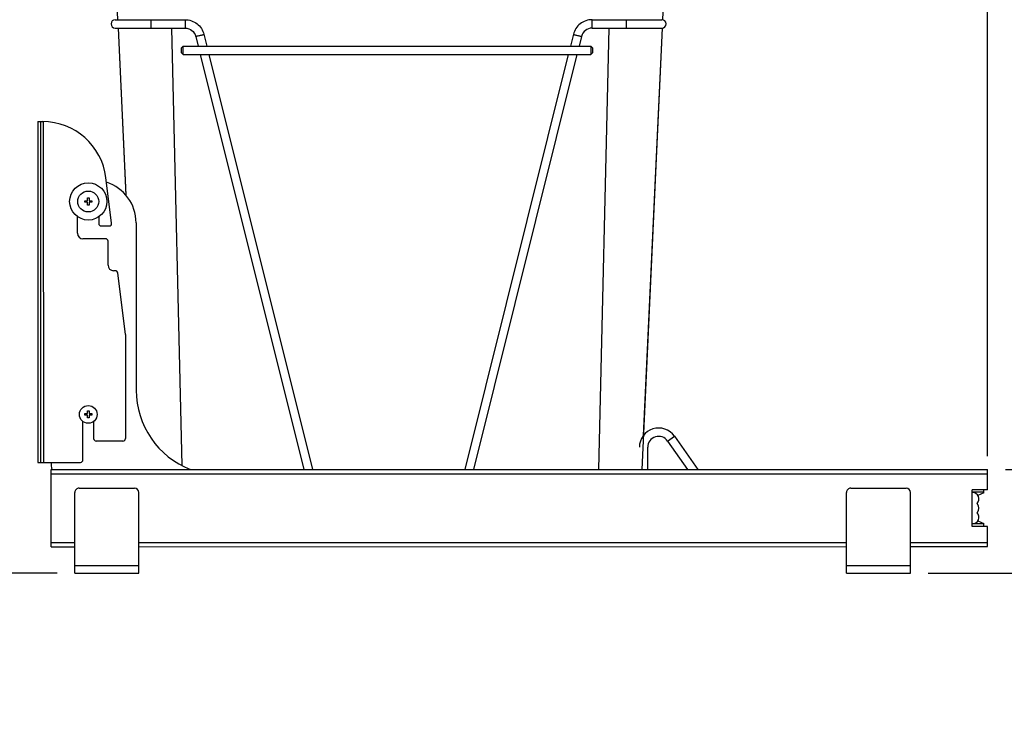
# Model space of a CAD drawing. Units: inches. Extents: x 0 to 17, y 0 to 11.
# Drawn here: x 10.3 to 13.7, y 5.5 to 7.9 of the extents above; entities that cross this region are included whole.
import ezdxf
from ezdxf.enums import TextEntityAlignment as Align

# ---------------------------------------------------------------- set-up
doc = ezdxf.new("R2010")
doc.units = ezdxf.units.IN
doc.header["$LTSCALE"] = 0.935
doc.header["$MEASUREMENT"] = 0
doc.layers.get('0').update_dxf_attribs({"linetype": 'CONTINUOUS'})
doc.layers.add('02___PRT_ALL_AXES', color=7, linetype='CONTINUOUS')
doc.styles.get("Standard").update_dxf_attribs({"font": 'bluprnt.ttf'})
doc.dimstyles.new('DIMSTYLE_1', dxfattribs={"dimtxt": 0.125, "dimasz": 0.1875, "dimexe": 0.125, "dimexo": 0.0625, "dimgap": 0.0625, "dimtad": 0, "dimtih": 1, "dimtoh": 1, "dimlfac": 6.666667, "dimzin": 4, "dimdsep": 46, "dimtxsty": 'Standard', "dimblk": 'CLOSED', "dimblk1": 'CLOSED', "dimblk2": 'CLOSED', "dimcen": 0.09, "dimadec": 3, "dimazin": 1, "dimtfac": 1, "dimtdec": 3, "dimtofl": 0, "dimtmove": 0, "dimatfit": 3, "dimldrblk": 'CLOSED', "dimfxl": 0, "dimtolj": 1, "dimtzin": 4, "dimarcsym": 0})

# ---------------------------------------------------------------- blocks, each defined once
blk = doc.blocks.new('_CLOSED')
at = {"color": 0, "linetype": 'ByBlock'}
for p, q in [((0, 0), (-1, 0.167)), ((-1, 0.167), (-1, -0.167)), ((-1, -0.167), (0, 0)), ((-1, 0), (0, 0))]:
    blk.add_line(p, q, dxfattribs=at)
blk = doc.blocks.new('*D1')
at = {"color": 7, "linetype": 'Continuous'}
for p, q in [((12.6643, 9.4219), (12.6643, 10.0049)), ((13.663, 6.385), (13.6629, 10.0049)), ((12.6643, 9.8799), (12.2643, 9.8799)), ((13.6629, 9.8799), (14.0629, 9.8799))]:
    blk.add_line(p, q, dxfattribs=at)
at = {"color": 7, "linetype": 'Continuous', "xscale": 0.1875, "yscale": 0.1875, "zscale": 0.1875}
for p, rotation in [((12.6643, 9.8799), 0.0012158663), ((13.6629, 9.8799), 180.0012158663)]:
    blk.add_blockref('_CLOSED', p, dxfattribs=dict(at, rotation=rotation))
at = {"color": 7, "linetype": 'Continuous'}
for s, p, p2 in [('6.66', (12.8136, 9.8174), (13.2136, 9.8174)), ('[', (12.8136, 9.6299), (12.9136, 9.6299)), ('169,1', (12.9136, 9.6299), (13.4136, 9.6299)), (']', (13.4136, 9.6299), (13.5136, 9.6299))]:
    blk.add_text(s, height=0.125, dxfattribs=at).set_placement(p, p2, align=Align.FIT)
blk = doc.blocks.new('*D2')
at = {"color": 7, "linetype": 'Continuous'}
for p, q in [((10.407, 9.4464), (9.6786, 9.4464)), ((9.8036, 9.4464), (9.8036, 7.8343)), ((9.8036, 5.9722), (9.8036, 7.3968)), ((10.3845, 5.9722), (9.6786, 5.9722))]:
    blk.add_line(p, q, dxfattribs=at)
at = {"color": 7, "linetype": 'Continuous', "xscale": 0.1875, "yscale": 0.1875, "zscale": 0.1875}
for p, rotation in [((9.8036, 9.4464), 90), ((9.8036, 5.9722), 270)]:
    blk.add_blockref('_CLOSED', p, dxfattribs=dict(at, rotation=rotation))
at = {"color": 7, "linetype": 'Continuous'}
for s, p, p2 in [('23.16', (9.4536, 7.6468), (9.9536, 7.6468)), ('[', (9.4536, 7.4593), (9.5536, 7.4593)), ('588,3', (9.5536, 7.4593), (10.0536, 7.4593)), (']', (10.0536, 7.4593), (10.1536, 7.4593))]:
    blk.add_text(s, height=0.125, dxfattribs=at).set_placement(p, p2, align=Align.FIT)
blk = doc.blocks.new('*D3')
at = {"color": 7, "linetype": 'Continuous'}
for p, q in [((13.7255, 6.3375), (14.6012, 6.3375)), ((14.4762, 6.3375), (14.4762, 6.1549)), ((14.4762, 5.9722), (14.4762, 6.1549)), ((14.4762, 6.1549), (14.4762, 5.7751)), ((13.4532, 5.9722), (14.6012, 5.9722)), ((14.4762, 5.7751), (14.6637, 5.7751))]:
    blk.add_line(p, q, dxfattribs=at)
at = {"color": 7, "linetype": 'Continuous', "xscale": 0.1875, "yscale": 0.1875, "zscale": 0.1875}
for p, rotation in [((14.4762, 6.3375), 90.00121586629997), ((14.4762, 5.9722), 270.0012158663)]:
    blk.add_blockref('_CLOSED', p, dxfattribs=dict(at, rotation=rotation))
at = {"color": 7, "linetype": 'Continuous'}
for s, p, p2 in [('2.44', (14.7262, 5.7126), (15.1262, 5.7126)), ('[', (14.7262, 5.5251), (14.8262, 5.5251)), (']', (15.2262, 5.5251), (15.3262, 5.5251)), ('61,8', (14.8262, 5.5251), (15.2262, 5.5251))]:
    blk.add_text(s, height=0.125, dxfattribs=at).set_placement(p, p2, align=Align.FIT)
blk = doc.blocks.new('*D19')
at = {"color": 7, "linetype": 'Continuous'}
for p, q in [((10.7082, 9.5792), (8.8947, 9.5792)), ((9.0197, 9.5792), (9.0198, 8.366)), ((9.0198, 5.9721), (9.0198, 7.9285)), ((10.3845, 5.9721), (8.8948, 5.9721))]:
    blk.add_line(p, q, dxfattribs=at)
at = {"color": 7, "linetype": 'Continuous', "xscale": 0.1875, "yscale": 0.1875, "zscale": 0.1875}
for p, rotation in [((9.0197, 9.5792), 90.0036149576), ((9.0198, 5.9721), 270)]:
    blk.add_blockref('_CLOSED', p, dxfattribs=dict(at, rotation=rotation))
at = {"color": 7, "linetype": 'Continuous'}
for s, p, p2 in [('24.05', (8.6698, 8.1785), (9.1698, 8.1785)), ('[', (8.6698, 7.991), (8.7698, 7.991)), ('610,8', (8.7698, 7.991), (9.2698, 7.991)), (']', (9.2698, 7.991), (9.3698, 7.991))]:
    blk.add_text(s, height=0.125, dxfattribs=at).set_placement(p, p2, align=Align.FIT)

msp = doc.modelspace()

# ---------------------------------------------------------------- linework, layer by layer
at = {"color": 7, "linetype": 'Continuous'}
for p, q in [((10.5391, 9.1821), (10.5977, 7.922)), ((12.5184, 7.9217), (12.577, 9.1821)), ((10.5894, 7.922), (10.8357, 7.922)), ((12.2693, 7.922), (12.5155, 7.922)), ((10.5894, 7.8925), (10.8357, 7.8925)), ((10.5991, 7.8925), (10.6264, 7.3047)), ((12.2693, 7.8925), (12.5155, 7.8925)), ((12.4503, 6.4577), (12.517, 7.8926)), ((10.8729, 7.8634), (10.8816, 7.8286)), ((10.9016, 7.8705), (10.912, 7.8286)), ((12.2033, 7.8705), (12.1929, 7.8286)), ((12.232, 7.8634), (12.2233, 7.8286)), ((10.8289, 7.8286), (10.823, 7.8227)), ((10.823, 7.805), (10.823, 7.8227)), ((10.8289, 7.7991), (10.8289, 7.8286)), ((10.8289, 7.8286), (12.2646, 7.8286)), ((12.2646, 7.8286), (12.2646, 7.7991)), ((12.2646, 7.8286), (12.2705, 7.8227)), ((12.2705, 7.8227), (12.2705, 7.805)), ((10.8289, 7.7991), (10.823, 7.805)), ((10.8289, 7.7991), (12.2646, 7.7991)), ((10.889, 7.7991), (11.2539, 6.3374)), ((10.9194, 7.7991), (11.2843, 6.3374)), ((12.1855, 7.7991), (11.8206, 6.3374)), ((12.2159, 7.7991), (11.8511, 6.3374)), ((12.2646, 7.7991), (12.2705, 7.805)), ((10.3164, 7.5629), (10.3165, 6.3629)), ((10.3164, 7.5629), (10.3333, 7.5629)), ((10.3254, 7.5629), (10.3255, 6.3629)), ((10.5765, 7.2055), (10.5566, 7.3657)), ((10.4915, 7.2844), (10.4915, 7.2941)), ((10.4915, 7.2941), (10.4969, 7.2941)), ((10.4969, 7.2941), (10.4969, 7.2844)), ((10.4817, 7.279), (10.4817, 7.2844)), ((10.4817, 7.2844), (10.4915, 7.2844)), ((10.4915, 7.279), (10.4817, 7.279)), ((10.4915, 7.2692), (10.4915, 7.279)), ((10.4969, 7.2692), (10.4915, 7.2692)), ((10.4969, 7.2844), (10.5066, 7.2844)), ((10.4969, 7.279), (10.4969, 7.2692)), ((10.5066, 7.279), (10.4969, 7.279)), ((10.5066, 7.2844), (10.5066, 7.279)), ((10.4559, 7.1699), (10.4559, 7.2283)), ((10.5309, 7.2273), (10.5309, 7.2044)), ((10.5399, 7.1954), (10.5676, 7.1954)), ((10.6629, 7.2067), (10.663, 6.6172)), ((10.5549, 7.1504), (10.4754, 7.1504)), ((10.5639, 7.0575), (10.5639, 7.1414)), ((10.5895, 7.038), (10.5834, 7.038)), ((10.6254, 6.8129), (10.5984, 7.0301)), ((10.6254, 6.8129), (10.6255, 6.4469)), ((10.4818, 6.529), (10.4818, 6.5344)), ((10.4818, 6.5344), (10.4915, 6.5344)), ((10.4915, 6.529), (10.4818, 6.529)), ((10.4915, 6.5344), (10.4915, 6.5441)), ((10.4915, 6.5441), (10.4969, 6.5441)), ((10.4915, 6.5192), (10.4915, 6.529)), ((10.4969, 6.5441), (10.4969, 6.5344)), ((10.4969, 6.5344), (10.5067, 6.5344)), ((10.4969, 6.529), (10.4969, 6.5192)), ((10.5067, 6.529), (10.4969, 6.529)), ((10.5067, 6.5344), (10.5067, 6.529)), ((10.4755, 6.3719), (10.4755, 6.5069)), ((10.4969, 6.5192), (10.4915, 6.5192)), ((10.513, 6.5069), (10.513, 6.4469)), ((12.5595, 6.455), (12.6418, 6.3374)), ((10.6165, 6.4379), (10.522, 6.4379)), ((12.5353, 6.438), (12.6058, 6.3374)), ((12.4655, 6.3374), (12.4655, 6.416)), ((10.3165, 6.3629), (10.4665, 6.3629)), ((10.363, 6.3374), (13.663, 6.3375)), ((10.363, 6.0659), (10.363, 6.3374)), ((13.663, 6.2662), (13.663, 6.3375)), ((10.447, 5.9722), (10.447, 6.2572)), ((10.462, 6.2722), (10.657, 6.2722)), ((10.672, 5.9722), (10.672, 6.2572)), ((13.1657, 5.9722), (13.1657, 6.2572)), ((13.1807, 6.2722), (13.3757, 6.2722)), ((13.3907, 5.9722), (13.3907, 6.2572)), ((13.663, 6.2662), (13.609, 6.2662)), ((13.609, 6.1372), (13.609, 6.2662)), ((13.6498, 6.2576), (13.609, 6.2576)), ((13.6498, 6.2557), (13.6288, 6.246)), ((13.6498, 6.2557), (13.6498, 6.266)), ((13.6498, 6.1458), (13.609, 6.1458)), ((13.6288, 6.1574), (13.6498, 6.1477)), ((13.6498, 6.1374), (13.6498, 6.1477)), ((13.663, 6.1372), (13.609, 6.1372)), ((13.663, 6.066), (13.663, 6.1372)), ((10.363, 6.0659), (10.447, 6.0659)), ((10.672, 6.0659), (13.1657, 6.066)), ((13.3907, 6.066), (13.663, 6.066)), ((10.447, 5.9722), (10.672, 5.9722)), ((13.1657, 5.9722), (13.3907, 5.9722))]:
    msp.add_line(p, q, dxfattribs=at)
at = {"color": 9, "linetype": 'Continuous'}
for p, q in [((12.5762, 9.1812), (12.5178, 7.9219)), ((10.7159, 7.9072), (10.7159, 7.922)), ((10.8357, 7.922), (10.8357, 7.922)), ((10.8357, 7.922), (10.8357, 7.8925)), ((12.2693, 7.922), (12.2693, 7.922)), ((12.2693, 7.8925), (12.2693, 7.922)), ((12.389, 7.922), (12.3891, 7.9072)), ((10.5996, 7.8925), (10.627, 7.304)), ((10.7159, 7.8925), (10.7159, 7.9072)), ((10.7876, 7.8925), (10.8236, 6.3516)), ((12.3285, 7.8925), (12.2922, 6.3374)), ((12.3891, 7.9072), (12.389, 7.8925)), ((12.5164, 7.8924), (12.4442, 6.3374)), ((10.9016, 7.8705), (10.9016, 7.8705)), ((12.2033, 7.8705), (12.2033, 7.8705)), ((10.3359, 7.5629), (10.336, 6.3629)), ((12.5353, 6.438), (12.5595, 6.455)), ((10.363, 6.3224), (13.663, 6.3225)), ((10.363, 6.0809), (10.447, 6.0809)), ((10.672, 6.0809), (13.1657, 6.081)), ((13.3907, 6.081), (13.663, 6.081)), ((10.447, 5.9992), (10.672, 5.9992)), ((13.1657, 5.9992), (13.3907, 5.9992))]:
    msp.add_line(p, q, dxfattribs=at)
at = {"color": 7, "linetype": 'Continuous'}
for centre, radius, start, end in [((10.5894, 7.9072), 0.0148, 90, 270), ((12.5155, 7.9072), 0.0148, 270, 90), ((10.3333, 7.3379), 0.225, 7.1012, 90.0012), ((10.5129, 7.2067), 0.15, 0.0012, 72.2675), ((10.5399, 7.2044), 0.009, 180.0012, 270.0012), ((10.5676, 7.2044), 0.009, 270.0012, 7.1012), ((10.4754, 7.1699), 0.0195, 180.0012, 270.0012), ((10.5549, 7.1414), 0.009, 0.0012, 90.0012), ((10.5834, 7.0575), 0.0195, 180.0012, 270.0012), ((10.5895, 7.029), 0.009, 7.1012, 90.0012), ((10.963, 6.6172), 0.3, 180.0012, 248.8412), ((12.5039, 6.416), 0.0679, 35, 180), ((12.5039, 6.416), 0.0384, 35, 180), ((10.522, 6.4469), 0.009, 180.0012, 270.0012), ((10.6165, 6.4469), 0.009, 270.0012, 0.0012), ((10.4755, 6.3639), 0.1125, 180.5048, 193.619), ((10.4665, 6.3719), 0.009, 270.0012, 0.0012), ((10.462, 6.2572), 0.015, 90.0012, 180.0012), ((10.657, 6.2572), 0.015, 0.0012, 90.0012), ((13.1807, 6.2572), 0.015, 90.0012, 180.0012), ((13.3757, 6.2572), 0.015, 0.0012, 90.0012), ((13.609, 6.234), 0.0232, 316.0896, 90.0012), ((13.609, 6.2017), 0.0232, 316.0896, 43.9129), ((13.609, 6.1695), 0.0232, 270.0012, 43.9129)]:
    msp.add_arc(centre, radius, start, end, dxfattribs=at)
for points, knots in [([(10.8357, 7.922), (10.8504, 7.922), (10.8808, 7.9118), (10.898, 7.8848), (10.9016, 7.8705)], [0, 0, 0, 0, 0.50006, 1, 1, 1, 1]), ([(12.2693, 7.922), (12.2545, 7.922), (12.2242, 7.9118), (12.2069, 7.8848), (12.2033, 7.8705)], [0, 0, 0, 0, 0.50006, 1, 1, 1, 1]), ([(10.8357, 7.8925), (10.844, 7.8925), (10.8612, 7.8867), (10.8709, 7.8715), (10.8729, 7.8634)], [0, 0, 0, 0, 0.500178, 1, 1, 1, 1]), ([(12.2693, 7.8925), (12.2609, 7.8925), (12.2438, 7.8867), (12.234, 7.8715), (12.232, 7.8634)], [0, 0, 0, 0, 0.500178, 1, 1, 1, 1])]:
    msp.add_open_spline(points, degree=3, knots=knots, dxfattribs=at)
at = {"color": 9, "linetype": 'Continuous'}
for points, knots in [([(10.8729, 7.8634), (10.873, 7.8633), (10.8735, 7.8634), (10.8742, 7.8635), (10.8756, 7.8638), (10.8782, 7.8643), (10.8822, 7.8652), (10.8855, 7.866), (10.8874, 7.8665)], [0, 0, 0, 0, 0.020374, 0.077538, 0.169957, 0.294223, 0.618019, 1, 1, 1, 1]), ([(10.8874, 7.8665), (10.8892, 7.8669), (10.8925, 7.8678), (10.8965, 7.8688), (10.899, 7.8696), (10.9004, 7.87), (10.901, 7.8703), (10.9016, 7.8704), (10.9016, 7.8705)], [0, 0, 0, 0, 0.379146, 0.701458, 0.825814, 0.918998, 0.977614, 1, 1, 1, 1]), ([(12.2033, 7.8705), (12.2034, 7.8704), (12.2039, 7.8703), (12.2046, 7.87), (12.2059, 7.8696), (12.2084, 7.8688), (12.2124, 7.8678), (12.2157, 7.8669), (12.2175, 7.8665)], [0, 0, 0, 0, 0.022386, 0.081002, 0.174186, 0.298542, 0.620854, 1, 1, 1, 1]), ([(12.2175, 7.8665), (12.2194, 7.866), (12.2227, 7.8652), (12.2268, 7.8643), (12.2293, 7.8638), (12.2307, 7.8635), (12.2314, 7.8634), (12.232, 7.8633), (12.232, 7.8634)], [0, 0, 0, 0, 0.381981, 0.705777, 0.830043, 0.922462, 0.979626, 1, 1, 1, 1])]:
    msp.add_open_spline(points, degree=3, knots=knots, dxfattribs=at)
at = {"layer": '02___PRT_ALL_AXES', "color": 7, "linetype": 'Continuous'}
for centre, radius in [((10.4942, 7.2817), 0.0656), ((10.4942, 7.2817), 0.0369), ((10.4942, 6.5317), 0.0311)]:
    msp.add_circle(centre, radius, dxfattribs=at)

# ---------------------------------------------------------------- dimensions: what is measured, and where the dimension line sits
at = {"color": 7, "linetype": 'Continuous'}
for base, p1, p2, angle, picture, middle in [((12.6643, 9.8799), (13.663, 6.3225), (12.6643, 9.3594), 180.0012, '*D1', (13.1636, 9.7861)), ((9.0197, 9.5792), (10.447, 5.9721), (10.7707, 9.5792), 90.0012, '*D19', (9.0198, 8.1472)), ((9.8036, 5.9722), (10.4695, 9.4464), (10.447, 5.9722), 270, '*D2', (9.8036, 7.6155)), ((14.4762, 5.9722), (13.663, 6.3375), (13.3907, 5.9722), 270.0012, '*D3', (15.0262, 5.6814))]:
    dim = msp.add_linear_dim(base=base, p1=p1, p2=p2, angle=angle, text='<>\\P[]', dimstyle='DIMSTYLE_1', dxfattribs=at)
    dim.commit()
    dim.dimension.update_dxf_attribs({"geometry": picture, "text_midpoint": middle, "dimtype": 160})

doc.saveas('drawing.dxf')
